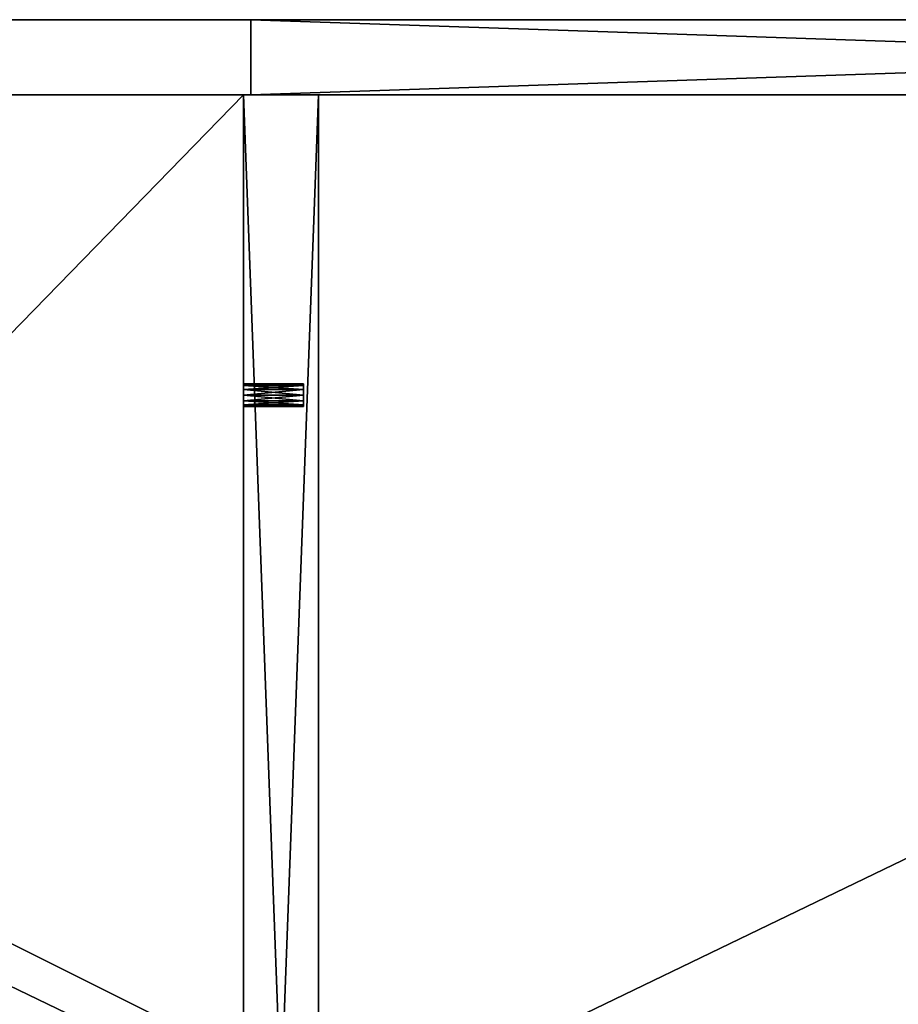
# Model space of a CAD drawing. Extents: x 0 to 162, y 0 to 144.
# Drawn here: x 24 to 31, y 81 to 90 of the extents above; entities that cross this region are included whole.
import ezdxf

# ---------------------------------------------------------------- set-up
doc = ezdxf.new("R2010")
doc.units = 0
doc.header["$LTSCALE"] = 0.3
doc.header["$MEASUREMENT"] = 0
for name, color, linetype in [('A-FURN-ATTRIBUTE-T', 7, 'Continuous'), ('AFURFR-P', 2, 'Continuous'), ('EDGE', 1, 'Continuous'), ('FACADE-V', 150, 'Continuous'), ('FOND-H', 1, 'Continuous'), ('PIETEMENT-V', 2, 'Continuous'), ('SURFACE-H', 7, 'Continuous'), ('TABLETTE-H', 6, 'Continuous')]:
    doc.layers.add(name, color=color, linetype=linetype)
doc.styles.add('LOGIFLEX - Notes', font='ARIALN.TTF', dxfattribs={"height": 0.09375})

# ---------------------------------------------------------------- blocks, each defined once
blk = doc.blocks.new('3-LV1836DO25')
at = {"layer": 'AFURFR-P'}
for p in [(18.0625, -17.375, 24), (18.0625, -17.375, 5.5), (18.625, -17.375, 23.875), (18.625, -17.375, 18), (18.625, -17.375, 17.875), (18.625, -17.375, 4.5), (18.6875, -17.375, 24), (18.6875, -17.375, 18), (18.6875, -17.375, 17), (18.6875, -17.375, 18), (18.6875, -17.375, 5.5), (18.625, -18, 23.875), (18.625, -18, 18), (18.625, -18, 17.875), (18.625, -18, 4.5)]:
    blk.add_point(p, dxfattribs=at)
at = {"layer": 'EDGE'}
mesh = blk.add_polyface(dxfattribs=at)
corners = [(0, 0, 24), (36, 0, 24), (0, 0, 25), (36, 0, 25), (0, -18, 24), (0, -18, 25), (36, -18, 24), (36, -18, 25)]
mesh.append_faces([[corners[k] for k in face] for face in [(0, 1, 2, 2), (3, 2, 1, 1), (4, 0, 5, 5), (2, 5, 0, 0), (1, 6, 3, 3), (7, 3, 6, 6), (6, 4, 7, 7), (5, 7, 4, 4)]], dxfattribs={"vtx1": -1, "vtx2": -1})
at = {"layer": 'FACADE-V'}
mesh = blk.add_polyface(dxfattribs=at)
corners = [(0.0625, -17.375, 18), (0.0625, -18, 18), (0.0625, -17.375, 23.875), (0.0625, -18, 23.875), (18.625, -17.375, 23.875), (18.625, -17.375, 18), (18.625, -18, 23.875), (18.625, -18, 18)]
mesh.append_faces([[corners[k] for k in face] for face in [(0, 1, 2, 2), (2, 4, 0, 0), (3, 6, 2, 2), (1, 7, 3, 3), (0, 5, 1, 1), (7, 5, 6, 6)]], dxfattribs={"vtx1": -1, "vtx2": -1})
mesh.append_faces([[corners[k] for k in face] for face in [(1, 3, 2, 2), (4, 5, 0, 0), (6, 4, 2, 2), (7, 6, 3, 3), (5, 7, 1, 1), (5, 4, 6, 6)]], dxfattribs={"vtx2": -1, "vtx3": -1})
mesh = blk.add_polyface(dxfattribs=at)
corners = [(0.0625, -17.375, 4.5), (0.0625, -18, 4.5), (0.0625, -17.375, 17.875), (0.0625, -18, 17.875), (18.625, -17.375, 17.875), (18.625, -17.375, 4.5), (18.625, -18, 17.875), (18.625, -18, 4.5)]
mesh.append_faces([[corners[k] for k in face] for face in [(0, 1, 2, 2), (2, 4, 0, 0), (3, 6, 2, 2), (1, 7, 3, 3), (0, 5, 1, 1), (7, 5, 6, 6)]], dxfattribs={"vtx1": -1, "vtx2": -1})
mesh.append_faces([[corners[k] for k in face] for face in [(1, 3, 2, 2), (4, 5, 0, 0), (6, 4, 2, 2), (7, 6, 3, 3), (5, 7, 1, 1), (5, 4, 6, 6)]], dxfattribs={"vtx2": -1, "vtx3": -1})
at = {"layer": 'FOND-H'}
mesh = blk.add_polyface(dxfattribs=at)
corners = [(0, -17.375, 5.5), (0, -17.375, 4.5), (36, -17.375, 5.5), (36, -17.375, 4.5), (36, 0, 5.5), (0, 0, 5.5), (36, 0, 4.5), (0, 0, 4.5)]
mesh.append_faces([[corners[k] for k in face] for face in [(0, 1, 2, 2), (2, 4, 0, 0), (3, 6, 2, 2), (1, 7, 3, 3), (0, 5, 1, 1), (7, 5, 6, 6)]], dxfattribs={"vtx1": -1, "vtx2": -1})
mesh.append_faces([[corners[k] for k in face] for face in [(1, 3, 2, 2), (4, 5, 0, 0), (6, 4, 2, 2), (7, 6, 3, 3), (5, 7, 1, 1), (5, 4, 6, 6)]], dxfattribs={"vtx2": -1, "vtx3": -1})
at = {"layer": 'PIETEMENT-V'}
mesh = blk.add_polyface(dxfattribs=at)
corners = [(18.6875, -14.7812, 18.25), (18.6875, -14.7938, 18.2969), (18.1875, -14.7812, 18.25), (18.6875, -14.7812, 15.75), (18.6875, -14.7938, 15.7969), (18.1875, -14.7812, 15.75), (18.6875, -14.7812, 17), (18.6875, -14.7938, 17.0469), (18.1875, -14.7812, 17), (18.6875, -14.7812, 13.25), (18.6875, -14.7938, 13.2969), (18.1875, -14.7812, 13.25), (18.1875, -14.7938, 14.4531), (18.6875, -14.7938, 14.4531), (18.6875, -14.7812, 14.5), (18.6875, -14.7938, 14.5469), (18.1875, -14.7938, 14.5469), (18.1875, -14.7812, 14.5), (18.6875, -14.7938, 15.7031), (18.1875, -14.7938, 10.7031), (18.6875, -14.7938, 10.7031), (18.6875, -14.7812, 10.75), (18.6875, -14.7938, 10.7969), (18.1875, -14.7938, 10.7969), (18.1875, -14.7812, 10.75), (18.1875, -14.7938, 11.9531), (18.6875, -14.7938, 11.9531), (18.6875, -14.7812, 12), (18.6875, -14.7938, 12.0469), (18.1875, -14.7938, 12.0469), (18.1875, -14.7812, 12), (18.6875, -14.7938, 13.2031), (18.6875, -17.375, 5.5), (18.0625, -17.375, 5.5), (18.6875, -0.625, 5.5), (18.0625, -0.625, 24), (18.0625, -17.375, 24), (18.6875, -17.375, 24), (18.6875, -0.625, 24), (18.1875, -14.7938, 19.4531), (18.6875, -14.7938, 19.4531), (18.6875, -14.7812, 19.5), (18.6875, -14.7938, 19.5469), (18.1875, -14.7938, 19.5469), (18.1875, -14.7812, 19.5), (18.6875, -14.8281, 19.5812), (18.1875, -14.7938, 9.4531), (18.6875, -14.7938, 9.4531), (18.6875, -14.7812, 9.5), (18.6875, -14.7938, 9.5469), (18.1875, -14.7938, 9.5469), (18.1875, -14.7812, 9.5), (18.6875, -3.2062, 9.4531), (18.6875, -14.8281, 9.4188), (18.6875, -3.1719, 9.4188), (18.6875, -14.7938, 18.2031), (18.6875, -3.2062, 19.5469), (18.6875, -3.2188, 18.25), (18.6875, -3.2188, 17), (18.6875, -3.2188, 19.5), (18.6875, -3.2188, 15.75), (18.6875, -14.7938, 16.9531), (18.6875, -3.2188, 14.5), (18.6875, -3.2188, 13.25), (18.6875, -3.2188, 10.75)]
mesh.append_faces([[corners[k] for k in face] for face in [(34, 53, 32, 32)]], dxfattribs={"vtx0": -1, "vtx1": -1, "vtx2": -1})
mesh.append_faces([[corners[k] for k in face] for face in [(41, 0, 57, 57), (58, 0, 6, 6), (57, 59, 41, 41), (60, 58, 6, 6), (3, 14, 62, 62), (63, 14, 9, 9), (64, 27, 21, 21), (60, 6, 3, 3)]], dxfattribs={"vtx0": -1, "vtx1": -1, "vtx2": -1, "vtx3": -1})
mesh.append_faces([[corners[k] for k in face] for face in [(13, 10, 9, 9), (18, 15, 14, 14), (26, 22, 21, 21), (31, 28, 27, 27), (45, 38, 37, 37), (52, 47, 53, 53), (20, 49, 48, 48), (40, 1, 0, 0), (9, 14, 13, 13), (21, 27, 26, 26)]], dxfattribs={"vtx0": -1, "vtx2": -1, "vtx3": -1})
mesh.append_faces([[corners[k] for k in face] for face in [(0, 1, 2, 2), (3, 4, 5, 5), (6, 7, 8, 8), (9, 10, 11, 11), (14, 15, 17, 17), (21, 22, 24, 24), (27, 28, 30, 30), (32, 33, 34, 34), (38, 35, 37, 37), (41, 42, 44, 44), (48, 49, 51, 51), (36, 35, 33, 33)]], dxfattribs={"vtx1": -1, "vtx2": -1})
mesh.append_faces([[corners[k] for k in face] for face in [(54, 52, 53, 53), (21, 20, 48, 48), (9, 31, 27, 27), (3, 18, 14, 14), (0, 55, 6, 6), (41, 40, 0, 0), (45, 42, 56, 56), (6, 61, 3, 3)]], dxfattribs={"vtx1": -1, "vtx2": -1, "vtx3": -1})
mesh.append_faces([[corners[k] for k in face] for face in [(12, 13, 14, 14), (15, 16, 17, 17), (14, 17, 12, 12), (19, 20, 21, 21), (22, 23, 24, 24), (21, 24, 19, 19), (25, 26, 27, 27), (28, 29, 30, 30), (27, 30, 25, 25), (35, 36, 37, 37), (39, 40, 41, 41), (42, 43, 44, 44), (41, 44, 39, 39), (46, 47, 48, 48), (49, 50, 51, 51), (48, 51, 46, 46)]], dxfattribs={"vtx2": -1, "vtx3": -1})
mesh = blk.add_polyface(dxfattribs=at)
corners = [(18.6875, -3.2062, 9.4531), (18.1875, -3.2062, 9.4531), (18.1875, -3.2188, 9.5), (18.1875, -3.2062, 9.5469), (18.6875, -3.2062, 9.5469), (18.6875, -3.2188, 9.5), (18.0625, -17.375, 5.5), (18.0625, -0.625, 5.5), (18.6875, -0.625, 5.5), (18.6875, -3.2062, 18.2031), (18.1875, -3.2062, 18.2031), (18.1875, -3.2188, 18.25), (18.1875, -3.2062, 18.2969), (18.6875, -3.2062, 18.2969), (18.6875, -3.2188, 18.25), (18.6875, -3.2062, 19.4531), (18.1875, -3.2062, 19.4531), (18.1875, -3.2188, 19.5), (18.1875, -3.2062, 19.5469), (18.6875, -3.2062, 19.5469), (18.6875, -3.2188, 19.5), (18.6875, -3.1719, 19.5812), (18.6875, -0.625, 24), (18.6875, -14.8281, 19.5812), (18.6875, -14.7812, 19.5), (18.6875, -3.2062, 15.7031), (18.1875, -3.2062, 15.7031), (18.1875, -3.2188, 15.75), (18.1875, -3.2062, 15.7969), (18.6875, -3.2062, 15.7969), (18.6875, -3.2188, 15.75), (18.6875, -3.2062, 16.9531), (18.1875, -3.2062, 16.9531), (18.1875, -3.2188, 17), (18.1875, -3.2062, 17.0469), (18.6875, -3.2062, 17.0469), (18.6875, -3.2188, 17), (18.6875, -3.2062, 13.2031), (18.1875, -3.2062, 13.2031), (18.1875, -3.2188, 13.25), (18.1875, -3.2062, 13.2969), (18.6875, -3.2062, 13.2969), (18.6875, -3.2188, 13.25), (18.6875, -3.2188, 14.5), (18.6875, -3.2062, 14.4531), (18.1875, -3.2188, 14.5), (18.6875, -14.7812, 9.5), (18.6875, -14.7938, 9.4531), (18.6875, -3.2188, 10.75), (18.6875, -3.2062, 10.7031), (18.1875, -3.2188, 10.75), (18.6875, -3.2188, 12), (18.6875, -3.2062, 11.9531), (18.1875, -3.2188, 12), (18.6875, -3.1719, 9.4188), (18.6875, -14.8281, 9.4188), (18.6875, -3.2062, 10.7969), (18.6875, -14.7938, 19.5469), (18.6875, -14.7812, 18.25), (18.6875, -14.7812, 14.5), (18.6875, -14.7812, 13.25), (18.6875, -14.7812, 12), (18.6875, -14.7812, 10.75), (18.6875, -3.2062, 12.0469), (18.6875, -3.2062, 14.5469), (18.6875, -14.7812, 15.75), (18.0625, -0.625, 24)]
mesh.append_faces([[corners[k] for k in face] for face in [(21, 22, 23, 23), (54, 55, 8, 8), (14, 58, 36, 36), (43, 59, 42, 42), (60, 61, 51, 51), (51, 61, 48, 48), (62, 46, 5, 5), (65, 43, 30, 30), (60, 51, 42, 42), (62, 5, 48, 48)]], dxfattribs={"vtx0": -1, "vtx1": -1, "vtx2": -1, "vtx3": -1})
mesh.append_faces([[corners[k] for k in face] for face in [(13, 15, 20, 20), (24, 20, 19, 19), (29, 31, 36, 36), (35, 9, 14, 14), (46, 0, 5, 5), (23, 19, 21, 21)]], dxfattribs={"vtx0": -1, "vtx2": -1, "vtx3": -1})
mesh.append_faces([[corners[k] for k in face] for face in [(5, 0, 2, 2), (14, 9, 11, 11), (20, 15, 17, 17), (30, 25, 27, 27), (36, 31, 33, 33), (42, 37, 39, 39), (43, 44, 45, 45), (48, 49, 50, 50), (51, 52, 53, 53)]], dxfattribs={"vtx1": -1, "vtx2": -1})
mesh.append_faces([[corners[k] for k in face] for face in [(46, 47, 0, 0), (48, 56, 51, 51), (42, 41, 43, 43), (30, 29, 36, 36), (14, 13, 20, 20), (57, 24, 19, 19), (5, 4, 48, 48), (51, 63, 42, 42), (43, 64, 30, 30), (36, 35, 14, 14)]], dxfattribs={"vtx1": -1, "vtx2": -1, "vtx3": -1})
mesh.append_faces([[corners[k] for k in face] for face in [(0, 1, 2, 2), (3, 4, 5, 5), (5, 2, 3, 3), (6, 7, 8, 8), (9, 10, 11, 11), (12, 13, 14, 14), (14, 11, 12, 12), (15, 16, 17, 17), (18, 19, 20, 20), (20, 17, 18, 18), (25, 26, 27, 27), (28, 29, 30, 30), (30, 27, 28, 28), (31, 32, 33, 33), (34, 35, 36, 36), (36, 33, 34, 34), (37, 38, 39, 39), (40, 41, 42, 42), (66, 7, 6, 6)]], dxfattribs={"vtx2": -1, "vtx3": -1})
mesh = blk.add_polyface(dxfattribs=at)
corners = [(18.6875, -14.9562, 18.2031), (18.1875, -14.9562, 18.2031), (18.1875, -14.9688, 18.25), (18.1875, -14.9562, 18.2969), (18.6875, -14.9562, 18.2969), (18.6875, -14.9688, 18.25), (18.6875, -14.9562, 15.7031), (18.1875, -14.9562, 15.7031), (18.1875, -14.9688, 15.75), (18.1875, -14.9562, 15.7969), (18.6875, -14.9562, 15.7969), (18.6875, -14.9688, 15.75), (18.6875, -14.9562, 16.9531), (18.1875, -14.9562, 16.9531), (18.1875, -14.9688, 17), (18.1875, -14.9562, 17.0469), (18.6875, -14.9562, 17.0469), (18.6875, -14.9688, 17), (18.6875, -14.9562, 13.2031), (18.1875, -14.9562, 13.2031), (18.1875, -14.9688, 13.25), (18.1875, -14.9562, 13.2969), (18.6875, -14.9562, 13.2969), (18.6875, -14.9688, 13.25), (18.6875, -14.9562, 14.4531), (18.1875, -14.9562, 14.4531), (18.1875, -14.9688, 14.5), (18.1875, -14.9562, 14.5469), (18.6875, -14.9562, 14.5469), (18.6875, -14.9688, 14.5), (18.6875, -14.9562, 10.7031), (18.1875, -14.9562, 10.7031), (18.1875, -14.9688, 10.75), (18.6875, -14.9688, 10.75), (18.6875, -14.9688, 12), (18.6875, -14.9562, 11.9531), (18.1875, -14.9688, 12), (18.0625, -17.375, 24), (18.0625, -17.375, 5.5), (18.6875, -17.375, 5.5), (18.6875, -17.375, 24), (18.6875, -14.9688, 19.5), (18.6875, -14.9562, 19.4531), (18.1875, -14.9688, 19.5), (18.6875, -14.9688, 9.5), (18.6875, -14.9562, 9.4531), (18.1875, -14.9688, 9.5), (18.6875, -14.9219, 9.4188), (18.6875, -14.875, 9.4062), (18.6875, -14.8281, 9.4188), (18.6875, -14.9562, 10.7969), (18.6875, -14.875, 19.5938), (18.6875, -14.8281, 19.5812), (18.6875, -14.9219, 19.5812), (18.6875, -14.9562, 19.5469), (18.6875, -14.9562, 9.5469)]
mesh.append_faces([[corners[k] for k in face] for face in [(33, 34, 39, 39), (39, 34, 23, 23), (39, 44, 33, 33), (23, 29, 39, 39), (11, 17, 40, 40), (40, 17, 5, 5), (40, 29, 11, 11), (41, 40, 5, 5)]], dxfattribs={"vtx0": -1, "vtx1": -1, "vtx2": -1, "vtx3": -1})
mesh.append_faces([[corners[k] for k in face] for face in [(10, 12, 17, 17), (16, 0, 5, 5), (22, 24, 29, 29), (28, 6, 11, 11), (39, 45, 44, 44), (29, 40, 39, 39)]], dxfattribs={"vtx0": -1, "vtx2": -1, "vtx3": -1})
mesh.append_faces([[corners[k] for k in face] for face in [(5, 0, 2, 2), (11, 6, 8, 8), (17, 12, 14, 14), (23, 18, 20, 20), (29, 24, 26, 26), (33, 30, 32, 32), (34, 35, 36, 36), (40, 37, 39, 39), (41, 42, 43, 43), (44, 45, 46, 46)]], dxfattribs={"vtx1": -1, "vtx2": -1})
mesh.append_faces([[corners[k] for k in face] for face in [(47, 45, 39, 39), (48, 47, 39, 39), (49, 48, 39, 39), (33, 50, 34, 34), (23, 22, 29, 29), (11, 10, 17, 17), (51, 52, 40, 40), (53, 51, 40, 40), (54, 53, 40, 40), (41, 54, 40, 40), (44, 55, 33, 33), (29, 28, 11, 11), (5, 4, 41, 41)]], dxfattribs={"vtx1": -1, "vtx2": -1, "vtx3": -1})
mesh.append_faces([[corners[k] for k in face] for face in [(0, 1, 2, 2), (3, 4, 5, 5), (5, 2, 3, 3), (6, 7, 8, 8), (9, 10, 11, 11), (11, 8, 9, 9), (12, 13, 14, 14), (15, 16, 17, 17), (17, 14, 15, 15), (18, 19, 20, 20), (21, 22, 23, 23), (23, 20, 21, 21), (24, 25, 26, 26), (27, 28, 29, 29), (29, 26, 27, 27), (30, 31, 32, 32), (37, 38, 39, 39)]], dxfattribs={"vtx2": -1, "vtx3": -1})
mesh = blk.add_polyface(dxfattribs=at)
corners = [(18.1875, -14.7938, 18.2031), (18.6875, -14.7938, 18.2031), (18.6875, -14.7812, 18.25), (18.6875, -14.7938, 18.2969), (18.1875, -14.7938, 18.2969), (18.1875, -14.7812, 18.25), (18.1875, -14.7938, 15.7031), (18.6875, -14.7938, 15.7031), (18.6875, -14.7812, 15.75), (18.6875, -14.7938, 15.7969), (18.1875, -14.7938, 15.7969), (18.1875, -14.7812, 15.75), (18.1875, -14.7938, 16.9531), (18.6875, -14.7938, 16.9531), (18.6875, -14.7812, 17), (18.6875, -14.7938, 17.0469), (18.1875, -14.7938, 17.0469), (18.1875, -14.7812, 17), (18.1875, -14.7938, 13.2031), (18.6875, -14.7938, 13.2031), (18.6875, -14.7812, 13.25), (18.6875, -14.7938, 13.2969), (18.1875, -14.7938, 13.2969), (18.1875, -14.7812, 13.25), (18.1875, -14.8281, 13.3312), (18.6875, -14.7938, 14.4531), (18.1875, -14.7938, 14.4531), (18.1875, -14.8281, 14.4188), (18.1875, -14.7938, 14.5469), (18.6875, -14.7938, 14.5469), (18.6875, -14.8281, 14.5812), (18.1875, -14.8281, 14.5812), (18.1875, -14.7812, 14.5), (18.6875, -14.8281, 14.4188), (18.6875, -14.8281, 15.6688), (18.6875, -14.7938, 10.7031), (18.1875, -14.7938, 10.7031), (18.1875, -14.8281, 10.6688), (18.1875, -14.7938, 10.7969), (18.6875, -14.7938, 10.7969), (18.6875, -14.8281, 10.8312), (18.1875, -14.8281, 10.8312), (18.1875, -14.7812, 10.75), (18.6875, -14.7938, 11.9531), (18.1875, -14.7938, 11.9531), (18.1875, -14.8281, 11.9188), (18.1875, -14.7938, 12.0469), (18.6875, -14.7938, 12.0469), (18.6875, -14.8281, 12.0812), (18.1875, -14.8281, 12.0812), (18.1875, -14.7812, 12), (18.6875, -14.8281, 11.9188), (18.6875, -14.8281, 13.1688), (18.6875, -14.7938, 19.4531), (18.1875, -14.7938, 19.4531), (18.1875, -14.8281, 19.4188), (18.1875, -14.7938, 19.5469), (18.6875, -14.7938, 19.5469), (18.6875, -14.8281, 19.5812), (18.1875, -14.8281, 19.5812), (18.1875, -14.7812, 19.5), (18.6875, -14.7938, 9.4531), (18.1875, -14.7938, 9.4531), (18.1875, -14.8281, 9.4188), (18.1875, -14.7938, 9.5469), (18.6875, -14.7938, 9.5469), (18.6875, -14.8281, 9.5812), (18.1875, -14.8281, 9.5812), (18.1875, -14.7812, 9.5), (18.6875, -14.8281, 10.6688), (18.6875, -14.8281, 18.1688), (18.6875, -14.8281, 17.0812), (18.6875, -14.8281, 19.4188), (18.6875, -14.8281, 18.3312)]
mesh.append_faces([[corners[k] for k in face] for face in [(13, 9, 8, 8), (1, 15, 14, 14), (18, 22, 24, 24), (26, 28, 31, 31), (21, 25, 33, 33), (29, 7, 34, 34), (36, 38, 41, 41), (44, 46, 49, 49), (39, 43, 51, 51), (47, 19, 52, 52), (54, 56, 59, 59), (62, 64, 67, 67), (65, 35, 69, 69), (69, 66, 65, 65), (52, 48, 47, 47), (34, 30, 29, 29), (70, 71, 15, 15), (3, 53, 72, 72), (72, 73, 3, 3)]], dxfattribs={"vtx0": -1, "vtx2": -1, "vtx3": -1})
mesh.append_faces([[corners[k] for k in face] for face in [(5, 4, 0, 0), (11, 10, 6, 6), (17, 16, 12, 12), (23, 22, 18, 18), (32, 28, 26, 26), (42, 38, 36, 36), (50, 46, 44, 44), (60, 56, 54, 54), (68, 64, 62, 62)]], dxfattribs={"vtx1": -1, "vtx2": -1})
mesh.append_faces([[corners[k] for k in face] for face in [(0, 1, 2, 2), (3, 4, 5, 5), (2, 5, 0, 0), (6, 7, 8, 8), (9, 10, 11, 11), (8, 11, 6, 6), (12, 13, 14, 14), (15, 16, 17, 17), (14, 17, 12, 12), (18, 19, 20, 20), (21, 22, 23, 23), (20, 23, 18, 18), (25, 26, 27, 27), (28, 29, 30, 30), (30, 31, 28, 28), (35, 36, 37, 37), (38, 39, 40, 40), (40, 41, 38, 38), (43, 44, 45, 45), (46, 47, 48, 48), (48, 49, 46, 46), (53, 54, 55, 55), (56, 57, 58, 58), (58, 59, 56, 56), (61, 62, 63, 63), (64, 65, 66, 66), (66, 67, 64, 64)]], dxfattribs={"vtx2": -1, "vtx3": -1})
mesh = blk.add_polyface(dxfattribs=at)
corners = [(18.6875, -14.7938, 18.2031), (18.1875, -14.7938, 18.2031), (18.1875, -14.8281, 18.1688), (18.6875, -14.875, 18.3438), (18.1875, -14.875, 18.3438), (18.1875, -14.8281, 18.3312), (18.6875, -14.8281, 18.3312), (18.1875, -14.7938, 18.2969), (18.6875, -14.8281, 18.1688), (18.1875, -14.875, 18.1562), (18.6875, -14.7938, 15.7031), (18.1875, -14.7938, 15.7031), (18.1875, -14.8281, 15.6688), (18.6875, -14.875, 15.8438), (18.1875, -14.875, 15.8438), (18.1875, -14.8281, 15.8312), (18.6875, -14.8281, 15.8312), (18.1875, -14.7938, 15.7969), (18.6875, -14.8281, 15.6688), (18.1875, -14.875, 15.6562), (18.6875, -14.7938, 16.9531), (18.1875, -14.7938, 16.9531), (18.1875, -14.8281, 16.9188), (18.6875, -14.875, 17.0938), (18.1875, -14.875, 17.0938), (18.1875, -14.8281, 17.0812), (18.6875, -14.8281, 17.0812), (18.1875, -14.7938, 17.0469), (18.6875, -14.8281, 16.9188), (18.1875, -14.875, 16.9062), (18.6875, -14.7938, 13.2031), (18.1875, -14.7938, 13.2031), (18.1875, -14.8281, 13.1688), (18.6875, -14.875, 13.3438), (18.1875, -14.875, 13.3438), (18.1875, -14.8281, 13.3312), (18.6875, -14.8281, 13.3312), (18.1875, -14.7938, 13.2969), (18.6875, -14.8281, 13.1688), (18.1875, -14.875, 13.1562), (18.6875, -14.875, 14.5938), (18.1875, -14.875, 14.5938), (18.1875, -14.8281, 14.5812), (18.6875, -14.8281, 14.4188), (18.1875, -14.8281, 14.4188), (18.1875, -14.875, 14.4062), (18.1875, -14.7938, 14.4531), (18.6875, -14.875, 10.8438), (18.1875, -14.875, 10.8438), (18.1875, -14.8281, 10.8312), (18.6875, -14.8281, 10.6688), (18.1875, -14.8281, 10.6688), (18.1875, -14.875, 10.6562), (18.1875, -14.7938, 10.7031), (18.6875, -14.875, 12.0938), (18.1875, -14.875, 12.0938), (18.1875, -14.8281, 12.0812), (18.6875, -14.8281, 11.9188), (18.1875, -14.8281, 11.9188), (18.1875, -14.875, 11.9062), (18.1875, -14.7938, 11.9531), (18.6875, -14.875, 19.5938), (18.1875, -14.875, 19.5938), (18.1875, -14.8281, 19.5812), (18.6875, -14.8281, 19.4188), (18.1875, -14.8281, 19.4188), (18.1875, -14.875, 19.4062), (18.1875, -14.7938, 19.4531), (18.1875, -14.875, 9.5938), (18.1875, -14.875, 9.4062), (18.1875, -14.8281, 9.4188), (18.1875, -14.7938, 9.4531), (18.1875, -14.8281, 9.5812)]
mesh.append_faces([[corners[k] for k in face] for face in [(4, 9, 2, 2), (1, 7, 5, 5), (2, 5, 4, 4), (14, 19, 12, 12), (11, 17, 15, 15), (12, 15, 14, 14), (24, 29, 22, 22), (21, 27, 25, 25), (22, 25, 24, 24), (34, 39, 32, 32), (32, 35, 34, 34), (41, 45, 44, 44), (44, 42, 41, 41), (48, 52, 51, 51), (51, 49, 48, 48), (55, 59, 58, 58), (58, 56, 55, 55), (62, 66, 65, 65), (65, 63, 62, 62), (68, 69, 70, 70), (70, 72, 68, 68)]], dxfattribs={"vtx0": -1, "vtx2": -1, "vtx3": -1})
mesh.append_faces([[corners[k] for k in face] for face in [(2, 1, 5, 5), (12, 11, 15, 15), (22, 21, 25, 25), (32, 31, 35, 35), (44, 46, 42, 42), (51, 53, 49, 49), (58, 60, 56, 56), (65, 67, 63, 63), (70, 71, 72, 72)]], dxfattribs={"vtx1": -1, "vtx2": -1, "vtx3": -1})
mesh.append_faces([[corners[k] for k in face] for face in [(0, 1, 2, 2), (3, 4, 5, 5), (6, 5, 7, 7), (8, 2, 9, 9), (10, 11, 12, 12), (13, 14, 15, 15), (16, 15, 17, 17), (18, 12, 19, 19), (20, 21, 22, 22), (23, 24, 25, 25), (26, 25, 27, 27), (28, 22, 29, 29), (30, 31, 32, 32), (33, 34, 35, 35), (36, 35, 37, 37), (38, 32, 39, 39), (40, 41, 42, 42), (43, 44, 45, 45), (47, 48, 49, 49), (50, 51, 52, 52), (54, 55, 56, 56), (57, 58, 59, 59), (61, 62, 63, 63), (64, 65, 66, 66)]], dxfattribs={"vtx2": -1, "vtx3": -1})
mesh = blk.add_polyface(dxfattribs=at)
corners = [(18.1875, -14.875, 18.1562), (18.6875, -14.875, 18.1562), (18.6875, -14.8281, 18.1688), (18.1875, -14.7938, 18.2969), (18.6875, -14.7938, 18.2969), (18.6875, -14.8281, 18.3312), (18.6875, -14.875, 18.3438), (18.1875, -14.8281, 18.3312), (18.6875, -14.7938, 18.2031), (18.1875, -14.8281, 18.1688), (18.1875, -14.875, 15.6562), (18.6875, -14.875, 15.6562), (18.6875, -14.8281, 15.6688), (18.1875, -14.7938, 15.7969), (18.6875, -14.7938, 15.7969), (18.6875, -14.8281, 15.8312), (18.6875, -14.875, 15.8438), (18.1875, -14.8281, 15.8312), (18.6875, -14.7938, 15.7031), (18.1875, -14.8281, 15.6688), (18.1875, -14.875, 16.9062), (18.6875, -14.875, 16.9062), (18.6875, -14.8281, 16.9188), (18.1875, -14.7938, 17.0469), (18.6875, -14.7938, 17.0469), (18.6875, -14.8281, 17.0812), (18.6875, -14.875, 17.0938), (18.1875, -14.8281, 17.0812), (18.6875, -14.7938, 16.9531), (18.1875, -14.8281, 16.9188), (18.1875, -14.875, 13.1562), (18.6875, -14.875, 13.1562), (18.6875, -14.8281, 13.1688), (18.1875, -14.7938, 13.2969), (18.6875, -14.7938, 13.2969), (18.6875, -14.8281, 13.3312), (18.6875, -14.875, 13.3438), (18.1875, -14.8281, 13.3312), (18.6875, -14.7938, 13.2031), (18.1875, -14.8281, 13.1688), (18.1875, -14.875, 14.4062), (18.6875, -14.875, 14.4062), (18.6875, -14.8281, 14.4188), (18.6875, -14.8281, 14.5812), (18.6875, -14.875, 14.5938), (18.1875, -14.8281, 14.5812), (18.6875, -14.7938, 14.4531), (18.1875, -14.8281, 14.4188), (18.1875, -14.875, 10.6562), (18.6875, -14.875, 10.6562), (18.6875, -14.8281, 10.6688), (18.6875, -14.8281, 10.8312), (18.6875, -14.875, 10.8438), (18.1875, -14.8281, 10.8312), (18.6875, -14.7938, 10.7031), (18.1875, -14.8281, 10.6688), (18.1875, -14.875, 11.9062), (18.6875, -14.875, 11.9062), (18.6875, -14.8281, 11.9188), (18.6875, -14.8281, 12.0812), (18.6875, -14.875, 12.0938), (18.1875, -14.8281, 12.0812), (18.6875, -14.7938, 11.9531), (18.1875, -14.8281, 11.9188), (18.1875, -14.875, 19.4062), (18.6875, -14.875, 19.4062), (18.6875, -14.8281, 19.4188), (18.6875, -14.8281, 19.5812), (18.6875, -14.875, 19.5938), (18.1875, -14.8281, 19.5812), (18.6875, -14.7938, 19.4531), (18.1875, -14.8281, 19.4188), (18.1875, -14.875, 9.4062), (18.6875, -14.875, 9.4062), (18.6875, -14.8281, 9.4188), (18.6875, -14.875, 9.5938), (18.1875, -14.875, 9.5938), (18.1875, -14.8281, 9.5812), (18.6875, -14.8281, 9.5812), (18.6875, -14.7938, 9.4531), (18.1875, -14.8281, 9.4188), (18.6875, -14.7938, 10.7969), (18.6875, -14.9219, 19.4188), (18.6875, -14.9219, 18.3312)]
mesh.append_faces([[corners[k] for k in face] for face in [(21, 16, 15, 15), (14, 28, 22, 22), (24, 8, 2, 2), (1, 26, 25, 25), (41, 36, 35, 35), (11, 44, 43, 43), (57, 52, 51, 51), (31, 60, 59, 59), (49, 75, 78, 78), (51, 58, 57, 57), (35, 42, 41, 41), (15, 22, 21, 21), (65, 6, 5, 5), (82, 83, 6, 6)]], dxfattribs={"vtx0": -1, "vtx2": -1, "vtx3": -1})
mesh.append_faces([[corners[k] for k in face] for face in [(5, 6, 7, 7), (2, 8, 9, 9), (15, 16, 17, 17), (12, 18, 19, 19), (25, 26, 27, 27), (22, 28, 29, 29), (35, 36, 37, 37), (32, 38, 39, 39), (43, 44, 45, 45), (42, 46, 47, 47), (51, 52, 53, 53), (50, 54, 55, 55), (59, 60, 61, 61), (58, 62, 63, 63), (67, 68, 69, 69), (66, 70, 71, 71), (78, 75, 77, 77), (74, 79, 80, 80)]], dxfattribs={"vtx1": -1, "vtx2": -1})
mesh.append_faces([[corners[k] for k in face] for face in [(50, 49, 78, 78), (51, 81, 58, 58), (32, 31, 59, 59), (35, 34, 42, 42), (12, 11, 43, 43), (15, 14, 22, 22), (2, 1, 25, 25), (66, 65, 5, 5)]], dxfattribs={"vtx1": -1, "vtx2": -1, "vtx3": -1})
mesh.append_faces([[corners[k] for k in face] for face in [(0, 1, 2, 2), (3, 4, 5, 5), (10, 11, 12, 12), (13, 14, 15, 15), (20, 21, 22, 22), (23, 24, 25, 25), (30, 31, 32, 32), (33, 34, 35, 35), (40, 41, 42, 42), (48, 49, 50, 50), (56, 57, 58, 58), (64, 65, 66, 66), (72, 73, 74, 74), (75, 76, 77, 77), (74, 80, 72, 72)]], dxfattribs={"vtx2": -1, "vtx3": -1})
mesh = blk.add_polyface(dxfattribs=at)
corners = [(18.6875, -14.875, 18.1562), (18.1875, -14.875, 18.1562), (18.1875, -14.9219, 18.1688), (18.6875, -14.9219, 18.3312), (18.6875, -14.9562, 18.2969), (18.1875, -14.9219, 18.3312), (18.1875, -14.875, 18.3438), (18.6875, -14.9219, 18.1688), (18.6875, -14.875, 15.6562), (18.1875, -14.875, 15.6562), (18.1875, -14.9219, 15.6688), (18.6875, -14.9219, 15.8312), (18.6875, -14.9562, 15.7969), (18.1875, -14.9219, 15.8312), (18.1875, -14.875, 15.8438), (18.6875, -14.875, 16.9062), (18.1875, -14.875, 16.9062), (18.1875, -14.9219, 16.9188), (18.6875, -14.9219, 17.0812), (18.1875, -14.9219, 17.0812), (18.1875, -14.875, 17.0938), (18.6875, -14.875, 13.1562), (18.1875, -14.875, 13.1562), (18.1875, -14.9219, 13.1688), (18.6875, -14.9219, 13.3312), (18.1875, -14.9219, 13.3312), (18.1875, -14.875, 13.3438), (18.6875, -14.875, 14.4062), (18.1875, -14.875, 14.4062), (18.1875, -14.9219, 14.4188), (18.6875, -14.9219, 14.5812), (18.1875, -14.9219, 14.5812), (18.1875, -14.875, 14.5938), (18.6875, -14.875, 10.6562), (18.1875, -14.875, 10.6562), (18.1875, -14.9219, 10.6688), (18.6875, -14.9562, 10.7969), (18.1875, -14.9562, 10.7969), (18.1875, -14.9219, 10.8312), (18.6875, -14.9219, 10.8312), (18.1875, -14.875, 10.8438), (18.6875, -14.9219, 10.6688), (18.1875, -14.9562, 10.7031), (18.6875, -14.875, 11.9062), (18.1875, -14.875, 11.9062), (18.1875, -14.9219, 11.9188), (18.6875, -14.9562, 12.0469), (18.1875, -14.9562, 12.0469), (18.1875, -14.9219, 12.0812), (18.6875, -14.9219, 12.0812), (18.1875, -14.875, 12.0938), (18.6875, -14.9219, 11.9188), (18.1875, -14.9562, 11.9531), (18.6875, -14.875, 19.4062), (18.1875, -14.875, 19.4062), (18.1875, -14.9219, 19.4188), (18.6875, -14.9562, 19.5469), (18.1875, -14.9562, 19.5469), (18.1875, -14.9219, 19.5812), (18.6875, -14.9219, 19.5812), (18.1875, -14.875, 19.5938), (18.6875, -14.9219, 19.4188), (18.1875, -14.9562, 19.4531), (18.6875, -14.875, 9.4062), (18.1875, -14.875, 9.4062), (18.1875, -14.9219, 9.4188), (18.6875, -14.9562, 9.5469), (18.1875, -14.9562, 9.5469), (18.1875, -14.9219, 9.5812), (18.6875, -14.9219, 9.5812), (18.1875, -14.875, 9.5938), (18.6875, -14.9219, 9.4188), (18.1875, -14.9562, 9.4531)]
mesh.append_faces([[corners[k] for k in face] for face in [(1, 6, 5, 5), (9, 14, 13, 13), (16, 20, 19, 19), (22, 26, 25, 25), (28, 32, 31, 31), (37, 42, 35, 35), (34, 40, 38, 38), (35, 38, 37, 37), (47, 52, 45, 45), (44, 50, 48, 48), (45, 48, 47, 47), (57, 62, 55, 55), (54, 60, 58, 58), (55, 58, 57, 57), (67, 72, 65, 65), (64, 70, 68, 68), (65, 68, 67, 67)]], dxfattribs={"vtx0": -1, "vtx2": -1, "vtx3": -1})
mesh.append_faces([[corners[k] for k in face] for face in [(3, 4, 5, 5), (7, 0, 2, 2), (11, 12, 13, 13)]], dxfattribs={"vtx1": -1, "vtx2": -1})
mesh.append_faces([[corners[k] for k in face] for face in [(2, 1, 5, 5), (10, 9, 13, 13), (17, 16, 19, 19), (23, 22, 25, 25), (29, 28, 31, 31), (35, 34, 38, 38), (45, 44, 48, 48), (55, 54, 58, 58), (65, 64, 68, 68)]], dxfattribs={"vtx1": -1, "vtx2": -1, "vtx3": -1})
mesh.append_faces([[corners[k] for k in face] for face in [(0, 1, 2, 2), (3, 5, 6, 6), (8, 9, 10, 10), (11, 13, 14, 14), (15, 16, 17, 17), (18, 19, 20, 20), (21, 22, 23, 23), (24, 25, 26, 26), (27, 28, 29, 29), (30, 31, 32, 32), (33, 34, 35, 35), (36, 37, 38, 38), (39, 38, 40, 40), (41, 35, 42, 42), (43, 44, 45, 45), (46, 47, 48, 48), (49, 48, 50, 50), (51, 45, 52, 52), (53, 54, 55, 55), (56, 57, 58, 58), (59, 58, 60, 60), (61, 55, 62, 62), (63, 64, 65, 65), (66, 67, 68, 68), (69, 68, 70, 70), (71, 65, 72, 72)]], dxfattribs={"vtx2": -1, "vtx3": -1})
mesh = blk.add_polyface(dxfattribs=at)
corners = [(18.1875, -14.875, 18.3438), (18.6875, -14.875, 18.3438), (18.6875, -14.9219, 18.3312), (18.1875, -14.875, 15.8438), (18.6875, -14.875, 15.8438), (18.6875, -14.9219, 15.8312), (18.6875, -14.9219, 15.6688), (18.6875, -14.875, 15.6562), (18.1875, -14.9219, 15.6688), (18.1875, -14.875, 17.0938), (18.6875, -14.875, 17.0938), (18.6875, -14.9219, 17.0812), (18.6875, -14.9562, 17.0469), (18.1875, -14.9219, 17.0812), (18.6875, -14.9219, 16.9188), (18.6875, -14.875, 16.9062), (18.1875, -14.9219, 16.9188), (18.6875, -14.875, 18.1562), (18.6875, -14.9219, 18.1688), (18.1875, -14.875, 13.3438), (18.6875, -14.875, 13.3438), (18.6875, -14.9219, 13.3312), (18.6875, -14.9562, 13.2969), (18.1875, -14.9219, 13.3312), (18.6875, -14.9219, 13.1688), (18.6875, -14.875, 13.1562), (18.1875, -14.9219, 13.1688), (18.1875, -14.875, 14.5938), (18.6875, -14.875, 14.5938), (18.6875, -14.9219, 14.5812), (18.6875, -14.9562, 14.5469), (18.1875, -14.9219, 14.5812), (18.6875, -14.9219, 14.4188), (18.6875, -14.875, 14.4062), (18.1875, -14.9219, 14.4188), (18.1875, -14.9562, 10.7031), (18.6875, -14.9562, 10.7031), (18.6875, -14.9219, 10.6688), (18.1875, -14.875, 10.8438), (18.6875, -14.875, 10.8438), (18.6875, -14.9219, 10.8312), (18.6875, -14.9562, 10.7969), (18.1875, -14.9219, 10.8312), (18.6875, -14.875, 10.6562), (18.1875, -14.9219, 10.6688), (18.1875, -14.9562, 11.9531), (18.6875, -14.9562, 11.9531), (18.6875, -14.9219, 11.9188), (18.1875, -14.875, 12.0938), (18.6875, -14.875, 12.0938), (18.6875, -14.9219, 12.0812), (18.6875, -14.9562, 12.0469), (18.1875, -14.9219, 12.0812), (18.6875, -14.875, 11.9062), (18.1875, -14.9219, 11.9188), (18.6875, -14.9562, 13.2031), (18.1875, -14.9562, 19.4531), (18.6875, -14.9562, 19.4531), (18.6875, -14.9219, 19.4188), (18.1875, -14.875, 19.5938), (18.6875, -14.875, 19.5938), (18.6875, -14.9219, 19.5812), (18.6875, -14.9562, 19.5469), (18.1875, -14.9219, 19.5812), (18.6875, -14.875, 19.4062), (18.1875, -14.9219, 19.4188), (18.1875, -14.9562, 9.4531), (18.6875, -14.9562, 9.4531), (18.6875, -14.9219, 9.4188), (18.1875, -14.875, 9.5938), (18.6875, -14.875, 9.5938), (18.6875, -14.9219, 9.5812), (18.6875, -14.9562, 9.5469), (18.1875, -14.9219, 9.5812), (18.6875, -14.875, 9.4062), (18.1875, -14.9219, 9.4188), (18.6875, -14.9562, 14.4531), (18.6875, -14.9562, 15.7031), (18.6875, -14.9562, 16.9531), (18.6875, -14.9562, 18.2031), (18.6875, -14.9562, 18.2969)]
mesh.append_faces([[corners[k] for k in face] for face in [(4, 15, 14, 14), (10, 17, 18, 18), (20, 33, 32, 32), (28, 7, 6, 6), (46, 41, 40, 40), (39, 53, 47, 47), (49, 25, 24, 24), (55, 51, 50, 50), (70, 43, 37, 37), (36, 72, 71, 71), (37, 71, 70, 70), (40, 47, 46, 46), (24, 50, 49, 49), (21, 32, 76, 76), (6, 29, 28, 28), (5, 14, 78, 78), (18, 11, 10, 10), (1, 64, 58, 58), (57, 80, 2, 2)]], dxfattribs={"vtx0": -1, "vtx2": -1, "vtx3": -1})
mesh.append_faces([[corners[k] for k in face] for face in [(6, 7, 8, 8), (11, 12, 13, 13), (14, 15, 16, 16), (21, 22, 23, 23), (24, 25, 26, 26), (29, 30, 31, 31), (32, 33, 34, 34), (40, 41, 42, 42), (37, 43, 44, 44), (50, 51, 52, 52), (47, 53, 54, 54), (61, 62, 63, 63), (58, 64, 65, 65), (71, 72, 73, 73), (68, 74, 75, 75)]], dxfattribs={"vtx1": -1, "vtx2": -1})
mesh.append_faces([[corners[k] for k in face] for face in [(37, 36, 71, 71), (40, 39, 47, 47), (24, 55, 50, 50), (21, 20, 32, 32), (6, 77, 29, 29), (5, 4, 14, 14), (18, 79, 11, 11), (58, 57, 2, 2)]], dxfattribs={"vtx1": -1, "vtx2": -1, "vtx3": -1})
mesh.append_faces([[corners[k] for k in face] for face in [(0, 1, 2, 2), (3, 4, 5, 5), (9, 10, 11, 11), (19, 20, 21, 21), (27, 28, 29, 29), (35, 36, 37, 37), (38, 39, 40, 40), (45, 46, 47, 47), (48, 49, 50, 50), (56, 57, 58, 58), (59, 60, 61, 61), (66, 67, 68, 68), (69, 70, 71, 71)]], dxfattribs={"vtx2": -1, "vtx3": -1})
mesh = blk.add_polyface(dxfattribs=at)
corners = [(18.1875, -14.9562, 18.2031), (18.6875, -14.9562, 18.2031), (18.6875, -14.9219, 18.1688), (18.6875, -14.9562, 18.2969), (18.1875, -14.9562, 18.2969), (18.1875, -14.9219, 18.3312), (18.1875, -14.9219, 18.1688), (18.1875, -14.9688, 18.25), (18.1875, -14.9562, 15.7031), (18.6875, -14.9562, 15.7031), (18.6875, -14.9219, 15.6688), (18.6875, -14.9562, 15.7969), (18.1875, -14.9562, 15.7969), (18.1875, -14.9219, 15.8312), (18.1875, -14.9219, 15.6688), (18.1875, -14.9688, 15.75), (18.1875, -14.9562, 16.9531), (18.6875, -14.9562, 16.9531), (18.6875, -14.9219, 16.9188), (18.6875, -14.9562, 17.0469), (18.1875, -14.9562, 17.0469), (18.1875, -14.9219, 17.0812), (18.1875, -14.9219, 16.9188), (18.1875, -14.9688, 17), (18.6875, -14.9219, 15.8312), (18.6875, -14.9219, 17.0812), (18.1875, -14.9562, 13.2031), (18.6875, -14.9562, 13.2031), (18.6875, -14.9219, 13.1688), (18.6875, -14.9562, 13.2969), (18.1875, -14.9562, 13.2969), (18.1875, -14.9219, 13.3312), (18.1875, -14.9219, 13.1688), (18.1875, -14.9688, 13.25), (18.1875, -14.9562, 14.4531), (18.6875, -14.9562, 14.4531), (18.6875, -14.9219, 14.4188), (18.6875, -14.9562, 14.5469), (18.1875, -14.9562, 14.5469), (18.1875, -14.9219, 14.5812), (18.1875, -14.9219, 14.4188), (18.1875, -14.9688, 14.5), (18.6875, -14.9219, 13.3312), (18.6875, -14.9219, 14.5812), (18.1875, -14.9562, 10.7969), (18.6875, -14.9562, 10.7969), (18.6875, -14.9688, 10.75), (18.1875, -14.9688, 10.75), (18.1875, -14.9562, 10.7031), (18.6875, -14.9562, 11.9531), (18.1875, -14.9562, 11.9531), (18.1875, -14.9688, 12), (18.1875, -14.9562, 12.0469), (18.6875, -14.9562, 12.0469), (18.6875, -14.9688, 12), (18.6875, -14.9688, 13.25), (18.6875, -14.9562, 19.4531), (18.1875, -14.9562, 19.4531), (18.1875, -14.9688, 19.5), (18.1875, -14.9562, 19.5469), (18.6875, -14.9562, 19.5469), (18.6875, -14.9688, 19.5), (18.6875, -14.9562, 9.4531), (18.1875, -14.9562, 9.4531), (18.1875, -14.9688, 9.5), (18.1875, -14.9562, 9.5469), (18.6875, -14.9562, 9.5469), (18.6875, -14.9688, 9.5), (18.6875, -14.9562, 10.7031), (18.6875, -14.9688, 18.25), (18.6875, -14.9688, 17)]
mesh.append_faces([[corners[k] for k in face] for face in [(4, 0, 6, 6), (6, 5, 4, 4), (12, 8, 14, 14), (14, 13, 12, 12), (20, 16, 22, 22), (22, 21, 20, 20), (17, 11, 24, 24), (1, 19, 25, 25), (30, 26, 32, 32), (32, 31, 30, 30), (38, 34, 40, 40), (40, 39, 38, 38), (35, 29, 42, 42), (9, 37, 43, 43), (45, 49, 54, 54), (53, 27, 55, 55), (66, 68, 46, 46), (3, 56, 61, 61), (55, 54, 53, 53), (69, 70, 19, 19)]], dxfattribs={"vtx0": -1, "vtx2": -1, "vtx3": -1})
mesh.append_faces([[corners[k] for k in face] for face in [(0, 1, 2, 2), (3, 4, 5, 5), (2, 6, 0, 0), (4, 7, 0, 0), (8, 9, 10, 10), (11, 12, 13, 13), (10, 14, 8, 8), (12, 15, 8, 8), (16, 17, 18, 18), (19, 20, 21, 21), (18, 22, 16, 16), (20, 23, 16, 16), (26, 27, 28, 28), (29, 30, 31, 31), (28, 32, 26, 26), (30, 33, 26, 26), (34, 35, 36, 36), (37, 38, 39, 39), (36, 40, 34, 34), (38, 41, 34, 34), (44, 45, 46, 46), (46, 47, 44, 44), (44, 47, 48, 48), (49, 50, 51, 51), (52, 53, 54, 54), (54, 51, 52, 52), (52, 51, 50, 50), (56, 57, 58, 58), (59, 60, 61, 61), (61, 58, 59, 59), (59, 58, 57, 57), (62, 63, 64, 64), (65, 66, 67, 67), (67, 64, 65, 65), (65, 64, 63, 63)]], dxfattribs={"vtx2": -1, "vtx3": -1})
at = {"layer": 'SURFACE-H'}
mesh = blk.add_polyface(dxfattribs=at)
corners = [(36, 0, 25), (36, -18, 25), (0, 0, 25), (0, -18, 25)]
mesh.append_faces([[corners[k] for k in face] for face in [(0, 1, 2, 2), (3, 2, 1, 1)]], dxfattribs={"vtx1": -1, "vtx2": -1})
mesh = blk.add_polyface(dxfattribs=at)
corners = [(36, 0, 24), (36, -18, 24), (0, 0, 24), (0, -18, 24)]
mesh.append_faces([[corners[k] for k in face] for face in [(0, 1, 2, 2), (3, 2, 1, 1)]], dxfattribs={"vtx1": -1, "vtx2": -1})
at = {"layer": 'TABLETTE-H'}
mesh = blk.add_polyface(dxfattribs=at)
corners = [(18.6875, -17.375, 18), (18.6875, -17.375, 17), (35, -17.375, 18), (35, -17.375, 17), (35, -0.625, 18), (18.6875, -0.625, 18), (35, -0.625, 17), (18.6875, -0.625, 17)]
mesh.append_faces([[corners[k] for k in face] for face in [(0, 1, 2, 2), (2, 4, 0, 0), (3, 6, 2, 2), (1, 7, 3, 3), (0, 5, 1, 1), (7, 5, 6, 6)]], dxfattribs={"vtx1": -1, "vtx2": -1})
mesh.append_faces([[corners[k] for k in face] for face in [(1, 3, 2, 2), (4, 5, 0, 0), (6, 4, 2, 2), (7, 6, 3, 3), (5, 7, 1, 1), (5, 4, 6, 6)]], dxfattribs={"vtx2": -1, "vtx3": -1})
blk = doc.blocks.new('3_LV1836DO25_____XI_____XO_____CUSHION_____None_____L_____N')
blk.add_blockref('3-LV1836DO25', (0, 0))
at = {"layer": 'A-FURN-ATTRIBUTE-T', "style": 'LOGIFLEX - Notes'}
blk.add_attdef('CAPTG', (0, 1), '', height=2.5, dxfattribs=at)
at = {"layer": 'A-FURN-ATTRIBUTE-T', "style": 'LOGIFLEX - Notes', "flags": 1}
for tag in ['CAPPN', 'CAPMG', 'CAPMC', 'CAPQT', 'CAPDH']:
    blk.add_attdef(tag, (0, 0), '', height=0.001, dxfattribs=at)

msp = doc.modelspace()

# ---------------------------------------------------------------- block references
at = {"rotation": 180}
msp.add_blockref('3_LV1836DO25_____XI_____XO_____CUSHION_____None_____L_____N', (44.6825, 71.6825), dxfattribs=at)

doc.saveas('drawing.dxf')
